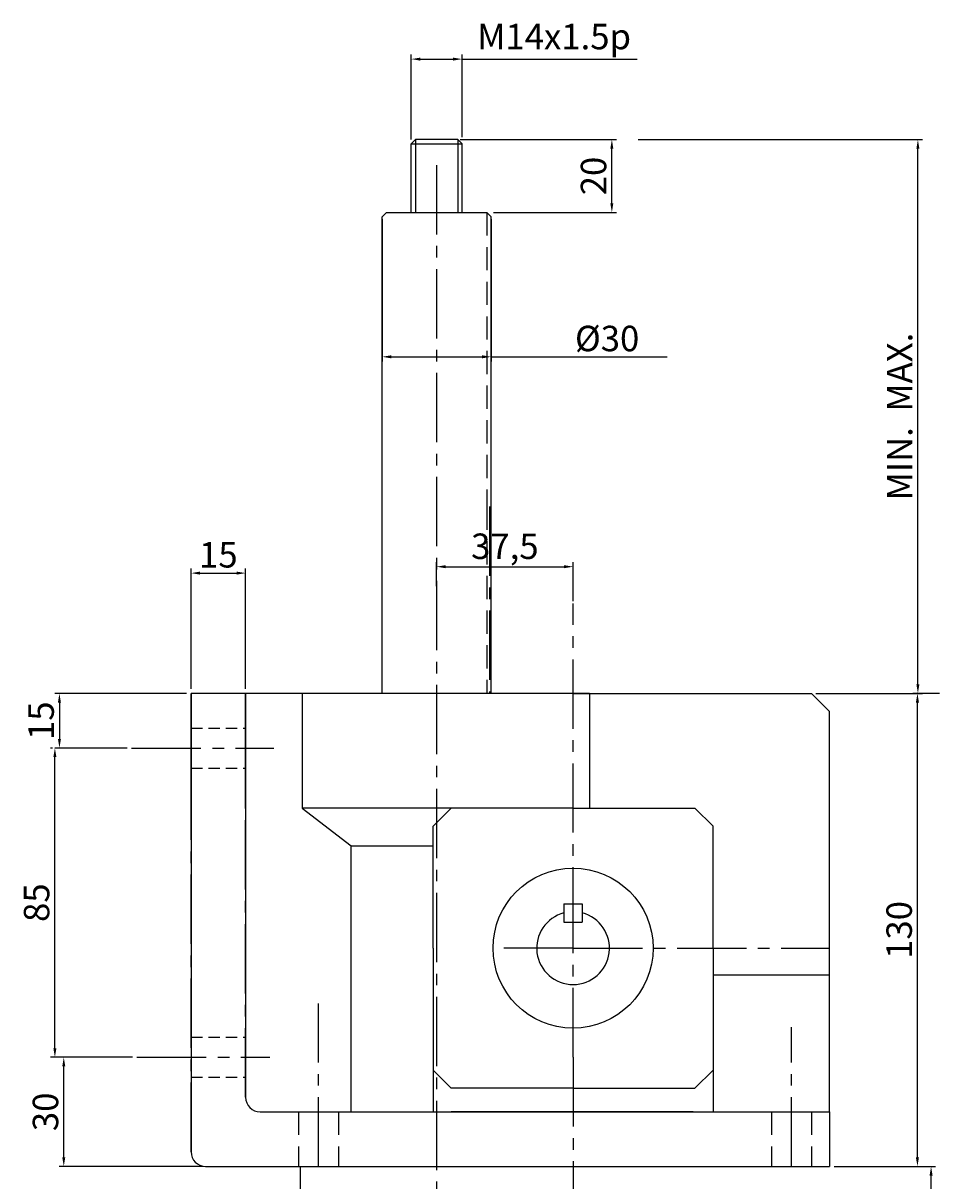
# Model space of a CAD drawing. Units: millimetres. Extents: x 1219 to 2015, y 709 to 1738.
# Drawn here: x 1221 to 1473, y 1302 to 1620 of the extents above; entities that cross this region are included whole.
import ezdxf

# ---------------------------------------------------------------- set-up
doc = ezdxf.new("R2010")
doc.units = ezdxf.units.MM
for name, pattern in [('CENTER2', [28.575, 19.05, -3.175, 3.175, -3.175]), ('DASHED2', [9.525, 6.35, -3.175]), ('HIDDEN2', [4.7625, 3.175, -1.5875])]:
    doc.linetypes.add(name, pattern=pattern)
doc.styles.get("Standard").update_dxf_attribs({"font": 'txt.shx', "height": 7, "bigfont": 'whgtxt.shx'})
doc.dimstyles.new('ISO-25', dxfattribs={"dimtxt": 2.5, "dimasz": 2.5, "dimexe": 1.25, "dimexo": 0.625, "dimtad": 1, "dimtxsty": 'Standard', "dimcen": 2.5, "dimadec": 0, "dimazin": 0, "dimtfac": 1, "dimtmove": 0, "dimatfit": 3, "dimfxl": 0, "dimarcsym": 0})

# ---------------------------------------------------------------- blocks, each defined once
blk = doc.blocks.new('*D42')
at = {"color": 0, "lineweight": -2}
for p, q in [((1327.18, 1588.45), (1327.18, 1611.78)), ((1329.68, 1610.53), (1338.68, 1610.53)), ((1341.18, 1589.03), (1341.18, 1611.78)), ((1341.18, 1610.53), (1389.26, 1610.53))]:
    blk.add_line(p, q, dxfattribs=at)
at = {"color": 0}
for points in [[(1329.68, 1610.94), (1329.68, 1610.11), (1327.18, 1610.53)], [(1338.68, 1610.94), (1338.68, 1610.11), (1341.18, 1610.53)]]:
    blk.add_solid(points, dxfattribs=at)
at = {"layer": 'Defpoints', "color": 0}
for p in [(1341.18, 1610.53), (1327.18, 1587.83), (1341.18, 1588.4)]:
    blk.add_point(p, dxfattribs=at)
at = {"color": 0, "insert": (1366.47, 1615.82), "char_height": 7, "attachment_point": 5}
blk.add_mtext('M14x1.5p', dxfattribs=at)
blk = doc.blocks.new('*D43')
at = {"color": 0, "lineweight": -2}
for p, q in [((1340.6, 1588.4), (1383.59, 1588.4)), ((1382.34, 1570.9), (1382.34, 1585.9)), ((1349.8, 1568.4), (1383.59, 1568.4))]:
    blk.add_line(p, q, dxfattribs=at)
at = {"color": 0}
for points in [[(1381.92, 1585.9), (1382.75, 1585.9), (1382.34, 1588.4)], [(1381.92, 1570.9), (1382.75, 1570.9), (1382.34, 1568.4)]]:
    blk.add_solid(points, dxfattribs=at)
at = {"layer": 'Defpoints', "color": 0}
for p in [(1339.98, 1588.4), (1382.34, 1588.4), (1349.18, 1568.4)]:
    blk.add_point(p, dxfattribs=at)
at = {"color": 0, "insert": (1378.21, 1578.4), "char_height": 7, "attachment_point": 5, "rotation": 90}
blk.add_mtext('20', dxfattribs=at)
blk = doc.blocks.new('*D44')
at = {"color": 0, "lineweight": -2}
for p, q in [((1334.18, 1465.66), (1334.18, 1472.27)), ((1336.68, 1471.02), (1369.18, 1471.02)), ((1371.68, 1461.55), (1371.68, 1472.27))]:
    blk.add_line(p, q, dxfattribs=at)
at = {"color": 0}
for points in [[(1336.68, 1471.44), (1336.68, 1470.6), (1334.18, 1471.02)], [(1369.18, 1471.44), (1369.18, 1470.6), (1371.68, 1471.02)]]:
    blk.add_solid(points, dxfattribs=at)
at = {"layer": 'Defpoints', "color": 0}
for p in [(1371.68, 1471.02), (1334.18, 1465.03), (1371.68, 1460.92)]:
    blk.add_point(p, dxfattribs=at)
at = {"color": 0, "insert": (1352.93, 1475.73), "char_height": 7, "attachment_point": 5}
blk.add_mtext('37,5', dxfattribs=at)
blk = doc.blocks.new('*D45')
at = {"color": 0, "lineweight": -2}
for p, q in [((1319.18, 1566.58), (1319.18, 1527.46)), ((1349.18, 1566.58), (1349.18, 1527.46)), ((1321.68, 1528.71), (1346.68, 1528.71)), ((1349.18, 1528.71), (1397.55, 1528.71))]:
    blk.add_line(p, q, dxfattribs=at)
at = {"color": 0}
for points in [[(1321.68, 1529.12), (1321.68, 1528.29), (1319.18, 1528.71)], [(1346.68, 1529.12), (1346.68, 1528.29), (1349.18, 1528.71)]]:
    blk.add_solid(points, dxfattribs=at)
at = {"layer": 'Defpoints', "color": 0}
for p in [(1319.18, 1567.2), (1349.18, 1567.2), (1349.18, 1528.71)]:
    blk.add_point(p, dxfattribs=at)
at = {"color": 0, "insert": (1374.62, 1532.83), "char_height": 7, "attachment_point": 5}
blk.add_mtext('      %%C30', dxfattribs=at)
blk = doc.blocks.new('*D46')
at = {"color": 0, "lineweight": -2}
for p, q in [((1266.68, 1437.43), (1266.68, 1470.5)), ((1281.68, 1437.43), (1281.68, 1470.5)), ((1269.18, 1469.25), (1279.18, 1469.25))]:
    blk.add_line(p, q, dxfattribs=at)
at = {"color": 0}
for points in [[(1269.18, 1469.67), (1269.18, 1468.84), (1266.68, 1469.25)], [(1279.18, 1469.67), (1279.18, 1468.84), (1281.68, 1469.25)]]:
    blk.add_solid(points, dxfattribs=at)
at = {"layer": 'Defpoints', "color": 0}
for p in [(1281.68, 1469.25), (1266.68, 1436.8), (1281.68, 1436.8)]:
    blk.add_point(p, dxfattribs=at)
at = {"color": 0, "insert": (1274.18, 1473.38), "char_height": 7, "attachment_point": 5}
blk.add_mtext('15', dxfattribs=at)
blk = doc.blocks.new('*D47')
at = {"color": 0, "lineweight": -2}
for p, q in [((1265.43, 1436.18), (1229.25, 1436.18)), ((1230.5, 1433.68), (1230.5, 1423.68)), ((1249.09, 1421.18), (1229.25, 1421.18))]:
    blk.add_line(p, q, dxfattribs=at)
at = {"color": 0}
for points in [[(1230.08, 1433.68), (1230.91, 1433.68), (1230.5, 1436.18)], [(1230.08, 1423.68), (1230.91, 1423.68), (1230.5, 1421.18)]]:
    blk.add_solid(points, dxfattribs=at)
at = {"layer": 'Defpoints', "color": 0}
for p in [(1266.05, 1436.18), (1230.5, 1421.18), (1249.71, 1421.18)]:
    blk.add_point(p, dxfattribs=at)
at = {"color": 0, "insert": (1226.37, 1428.68), "char_height": 7, "attachment_point": 5, "rotation": 90}
blk.add_mtext('15', dxfattribs=at)
blk = doc.blocks.new('*D48')
at = {"color": 0, "lineweight": -2}
for p, q in [((1228.62, 1421.18), (1228, 1421.18)), ((1229.25, 1338.68), (1229.25, 1418.68)), ((1250.55, 1336.18), (1228, 1336.18))]:
    blk.add_line(p, q, dxfattribs=at)
at = {"color": 0}
for points in [[(1228.83, 1418.68), (1229.66, 1418.68), (1229.25, 1421.18)], [(1228.83, 1338.68), (1229.66, 1338.68), (1229.25, 1336.18)]]:
    blk.add_solid(points, dxfattribs=at)
at = {"layer": 'Defpoints', "color": 0}
for p in [(1229.25, 1421.18), (1229.25, 1421.18), (1251.18, 1336.18)]:
    blk.add_point(p, dxfattribs=at)
at = {"color": 0, "insert": (1225.12, 1378.68), "char_height": 7, "attachment_point": 5, "rotation": 90}
blk.add_mtext('85', dxfattribs=at)
blk = doc.blocks.new('*D49')
at = {"color": 0, "lineweight": -2}
for p, q in [((1249.93, 1336.18), (1230.44, 1336.18)), ((1231.69, 1308.68), (1231.69, 1333.68)), ((1270.05, 1306.18), (1230.44, 1306.18))]:
    blk.add_line(p, q, dxfattribs=at)
at = {"color": 0}
for points in [[(1231.28, 1333.68), (1232.11, 1333.68), (1231.69, 1336.18)], [(1231.28, 1308.68), (1232.11, 1308.68), (1231.69, 1306.18)]]:
    blk.add_solid(points, dxfattribs=at)
at = {"layer": 'Defpoints', "color": 0}
for p in [(1231.69, 1336.18), (1250.55, 1336.18), (1270.68, 1306.18)]:
    blk.add_point(p, dxfattribs=at)
at = {"color": 0, "insert": (1227.57, 1321.18), "char_height": 7, "attachment_point": 5, "rotation": 90}
blk.add_mtext('30', dxfattribs=at)
blk = doc.blocks.new('*D50')
at = {"color": 0, "lineweight": -2}
for p, q in [((1389.56, 1588.4), (1467.7, 1588.4)), ((1466.45, 1438.68), (1466.45, 1585.9)), ((1438.43, 1436.18), (1467.7, 1436.18))]:
    blk.add_line(p, q, dxfattribs=at)
at = {"color": 0}
for points in [[(1466.04, 1585.9), (1466.87, 1585.9), (1466.45, 1588.4)], [(1466.04, 1438.68), (1466.87, 1438.68), (1466.45, 1436.18)]]:
    blk.add_solid(points, dxfattribs=at)
at = {"layer": 'Defpoints', "color": 0}
for p in [(1388.94, 1588.4), (1466.45, 1588.4), (1437.8, 1436.18)]:
    blk.add_point(p, dxfattribs=at)
at = {"color": 0, "insert": (1462.33, 1512.29), "char_height": 7, "attachment_point": 5, "rotation": 90}
blk.add_mtext('MIN.  MAX.', dxfattribs=at)
blk = doc.blocks.new('*D51')
at = {"color": 0, "lineweight": -2}
for p, q in [((1472.41, 1436.18), (1465.08, 1436.18)), ((1466.33, 1308.68), (1466.33, 1433.68)), ((1443.43, 1306.18), (1467.58, 1306.18))]:
    blk.add_line(p, q, dxfattribs=at)
at = {"color": 0}
for points in [[(1465.91, 1433.68), (1466.75, 1433.68), (1466.33, 1436.18)], [(1465.91, 1308.68), (1466.75, 1308.68), (1466.33, 1306.18)]]:
    blk.add_solid(points, dxfattribs=at)
at = {"layer": 'Defpoints', "color": 0}
for p in [(1466.33, 1436.18), (1473.04, 1436.18), (1442.8, 1306.18)]:
    blk.add_point(p, dxfattribs=at)
at = {"color": 0, "insert": (1462.21, 1371.18), "char_height": 7, "attachment_point": 5, "rotation": 90}
blk.add_mtext('130', dxfattribs=at)
blk = doc.blocks.new('*D54')
at = {"color": 0, "lineweight": -2}
for p, q in [((1444.05, 1306.18), (1471.33, 1306.18)), ((1470.08, 1097.34), (1470.08, 1303.68)), ((1356.8, 1094.84), (1471.33, 1094.84))]:
    blk.add_line(p, q, dxfattribs=at)
at = {"color": 0}
for points in [[(1469.66, 1303.68), (1470.5, 1303.68), (1470.08, 1306.18)], [(1469.66, 1097.34), (1470.5, 1097.34), (1470.08, 1094.84)]]:
    blk.add_solid(points, dxfattribs=at)
at = {"layer": 'Defpoints', "color": 0}
for p in [(1443.43, 1306.18), (1470.08, 1306.18), (1356.18, 1094.84)]:
    blk.add_point(p, dxfattribs=at)
at = {"color": 0, "insert": (1465.95, 1200.51), "char_height": 7, "attachment_point": 5, "rotation": 90}
blk.add_mtext('L=행정+55', dxfattribs=at)

msp = doc.modelspace()

# ---------------------------------------------------------------- linework, layer by layer
for p, q in [((1327.18, 1587.203), (1328.38, 1588.403)), ((1339.98, 1588.403), (1328.38, 1588.403)), ((1328.38, 1588.403), (1328.38, 1568.403)), ((1341.18, 1587.203), (1339.98, 1588.403)), ((1339.98, 1588.403), (1339.98, 1568.403)), ((1327.18, 1568.403), (1327.18, 1587.203)), ((1327.18, 1587.203), (1341.18, 1587.203)), ((1341.18, 1568.403), (1341.18, 1587.203)), ((1319.18, 1567.203), (1320.38, 1568.403)), ((1319.18, 1436.179), (1319.18, 1567.203)), ((1320.38, 1568.403), (1347.98, 1568.403)), ((1347.98, 1568.403), (1349.18, 1567.203)), ((1349.18, 1436.179), (1349.18, 1567.203)), ((1376.18, 1436.179), (1266.68, 1436.179)), ((1266.68, 1406.179), (1266.68, 1436.179)), ((1266.68, 1436.179), (1266.68, 1310.179)), ((1281.68, 1406.179), (1281.68, 1436.179)), ((1281.68, 1436.179), (1281.68, 1325.179)), ((1297.18, 1436.179), (1297.18, 1404.679)), ((1371.68, 1436.179), (1437.18, 1436.179)), ((1376.18, 1436.179), (1376.18, 1404.679)), ((1437.18, 1436.179), (1442.18, 1431.179)), ((1442.18, 1399.679), (1442.18, 1431.179)), ((1338.18, 1404.679), (1297.18, 1404.679)), ((1297.18, 1404.679), (1310.64, 1394.325)), ((1333.18, 1399.679), (1338.18, 1404.679)), ((1371.68, 1404.679), (1338.18, 1404.679)), ((1371.68, 1404.679), (1405.18, 1404.679)), ((1405.18, 1404.679), (1410.18, 1399.679)), ((1333.18, 1366.179), (1333.18, 1399.679)), ((1410.18, 1366.179), (1410.18, 1399.679)), ((1442.18, 1321.179), (1442.18, 1399.679)), ((1310.64, 1387.041), (1310.64, 1394.325)), ((1310.64, 1394.325), (1333.18, 1394.325)), ((1310.64, 1321.179), (1310.64, 1387.041)), ((1369.18, 1378.361), (1369.18, 1373.361)), ((1369.18, 1378.361), (1374.18, 1378.361)), ((1374.18, 1378.361), (1374.18, 1373.361)), ((1369.18, 1373.361), (1374.18, 1373.361)), ((1333.18, 1366.179), (1333.18, 1332.679)), ((1410.18, 1366.179), (1410.18, 1332.679)), ((1410.18, 1358.814), (1442.18, 1358.814)), ((1338.18, 1327.679), (1333.18, 1332.679)), ((1333.18, 1332.679), (1333.18, 1321.179)), ((1405.18, 1327.679), (1410.18, 1332.679)), ((1410.18, 1332.679), (1410.18, 1321.179)), ((1371.68, 1327.679), (1338.18, 1327.679)), ((1371.68, 1327.679), (1405.18, 1327.679)), ((1285.68, 1321.179), (1442.18, 1321.179)), ((1404.68, 1321.179), (1338.18, 1321.179)), ((1404.68, 1321.179), (1411.68, 1321.179)), ((1442.18, 1321.179), (1442.18, 1306.179)), ((1270.68, 1306.179), (1442.18, 1306.179)), ((1296.68, 1306.179), (1296.68, 1298.159)), ((1371.68, 1306.179), (1371.68, 1298.159))]:
    msp.add_line(p, q)
at = {"linetype": 'CENTER2'}
for p, q in [((1334.18, 1581.407), (1334.18, 1095.464)), ((1348.724, 1487.532), (1348.724, 1436.179)), ((1371.68, 1369.344), (1371.68, 1460.924)), ((1250.339, 1421.179), (1289.456, 1421.179)), ((1266.68, 1310.179), (1266.68, 1406.179)), ((1281.68, 1325.179), (1281.68, 1406.179)), ((1371.68, 1336.179), (1371.68, 1369.344)), ((1371.68, 1366.179), (1349.68, 1366.179)), ((1371.68, 1366.179), (1371.68, 1366.179)), ((1371.68, 1366.179), (1442.18, 1366.179)), ((1301.68, 1306.179), (1301.68, 1351.006)), ((1431.68, 1306.179), (1431.68, 1344.464)), ((1251.801, 1336.179), (1288.36, 1336.179)), ((1371.68, 1336.179), (1371.68, 1303.056)), ((1296.68, 1306.179), (1371.68, 1306.179))]:
    msp.add_line(p, q, dxfattribs=at)
at = {"linetype": 'DASHED2'}
for p, q in [((1347.98, 1568.403), (1347.98, 1487.532)), ((1347.98, 1487.532), (1347.98, 1436.179)), ((1296.18, 1321.179), (1296.18, 1306.179)), ((1307.18, 1321.179), (1307.18, 1306.179)), ((1426.18, 1321.179), (1426.18, 1306.179)), ((1437.18, 1321.179), (1437.18, 1306.179))]:
    msp.add_line(p, q, dxfattribs=at)
at = {"linetype": 'HIDDEN2'}
for p, q in [((1266.68, 1426.679), (1281.68, 1426.679)), ((1266.68, 1415.679), (1281.68, 1415.679)), ((1266.68, 1341.679), (1281.68, 1341.679)), ((1266.68, 1330.679), (1281.68, 1330.679))]:
    msp.add_line(p, q, dxfattribs=at)
msp.add_circle((1371.68, 1366.179), 22)
for centre, radius, start, end in [((1371.68, 1366.179), 10, 104.47751, 75.52249), ((1285.68, 1325.179), 4, 180, 270), ((1270.68, 1310.179), 4, 180, 270)]:
    msp.add_arc(centre, radius, start, end)

# ---------------------------------------------------------------- dimensions: what is measured, and where the dimension line sits
for base, p1, p2, text, picture, middle in [((1341.18, 1610.526), (1327.18, 1587.828), (1341.18, 1588.403), 'M<>x1.5p', '*D42', (1366.471, 1615.817)), ((1349.18, 1528.707), (1319.18, 1567.203), (1349.18, 1567.203), '      %%C<>', '*D45', (1374.617, 1532.832))]:
    dim = msp.add_linear_dim(base=base, p1=p1, p2=p2, text=text, dimstyle='ISO-25')
    dim.commit()
    dim.dimension.update_dxf_attribs({"geometry": picture, "text_midpoint": middle})
for base, p1, p2, picture, middle in [((1382.337, 1588.403), (1349.18, 1568.403), (1339.98, 1588.403), '*D43', (1378.212, 1578.403)), ((1230.495, 1421.179), (1266.055, 1436.179), (1249.714, 1421.179), '*D47', (1226.37, 1428.679)), ((1466.331, 1436.179), (1442.805, 1306.179), (1473.038, 1436.179), '*D51', (1462.206, 1371.179)), ((1229.245, 1421.179), (1251.176, 1336.179), (1229.245, 1421.179), '*D48', (1225.12, 1378.679)), ((1231.694, 1336.179), (1270.68, 1306.179), (1250.551, 1336.179), '*D49', (1227.569, 1321.179))]:
    dim = msp.add_linear_dim(base=base, p1=p1, p2=p2, angle=90, dimstyle='ISO-25')
    dim.commit()
    dim.dimension.update_dxf_attribs({"geometry": picture, "text_midpoint": middle})
for base, p1, p2, text, picture, middle in [((1466.453, 1588.403), (1437.805, 1436.179), (1388.939, 1588.403), 'MIN.  MAX.', '*D50', (1462.328, 1512.291)), ((1470.08, 1306.179), (1356.18, 1094.839), (1443.43, 1306.179), 'L=행정+55', '*D54', (1465.955, 1200.509))]:
    dim = msp.add_linear_dim(base=base, p1=p1, p2=p2, angle=90, text=text, dimstyle='ISO-25')
    dim.commit()
    dim.dimension.update_dxf_attribs({"geometry": picture, "text_midpoint": middle})
for base, p1, p2, picture, middle in [((1371.68, 1471.019), (1334.18, 1465.034), (1371.68, 1460.924), '*D44', (1352.93, 1475.727)), ((1281.68, 1469.253), (1266.68, 1436.804), (1281.68, 1436.804), '*D46', (1274.18, 1473.378))]:
    dim = msp.add_linear_dim(base=base, p1=p1, p2=p2, dimstyle='ISO-25')
    dim.commit()
    dim.dimension.update_dxf_attribs({"geometry": picture, "text_midpoint": middle})

doc.saveas('drawing.dxf')
